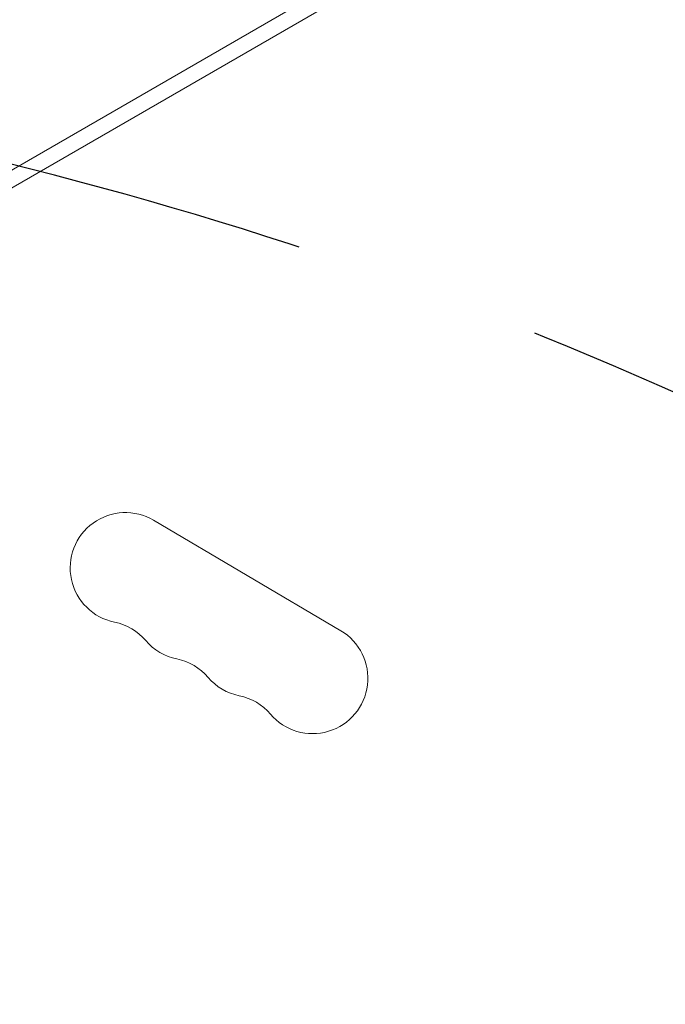
# Model space of a CAD drawing. Units: millimetres. Extents: x -6489 to 6162, y -5668 to 5858.
# Drawn here: x -3538 to -3374, y 280 to 529 of the extents above; entities that cross this region are included whole.
import ezdxf

# ---------------------------------------------------------------- set-up
doc = ezdxf.new("R2010")
doc.units = ezdxf.units.MM
doc.header["$LTSCALE"] = 20
doc.linetypes.add('HIDDEN', pattern=[9.524999999999999, 6.35, -3.175])
for name, color, linetype in [('2d', 230, 'Continuous'), ('EN-Free_Space', 10, 'HIDDEN'), ('EN-Free_Space_Hatch', 10, 'HIDDEN')]:
    doc.layers.add(name, color=color, linetype=linetype)

msp = doc.modelspace()

# ---------------------------------------------------------------- hatches: boundary and pattern name
at = {"layer": 'EN-Free_Space_Hatch'}
h = msp.add_hatch(dxfattribs=at)
h.set_pattern_fill('ANSI31', color=256, scale=100, angle=-29.99999999999657)
h.set_pattern_definition([(15.00000000000343, (-4105.48981853217, -280.0421323130454), (-82.1750468200687, 306.6814498467742), [])])
h.paths.add_polyline_path([(-2912.670926639873, -979.1087454868521, 0.4142135623730951), (-3278.696330424393, 386.9166582975648, 0.4142135623730951), (-4644.72173420881, 20.89125451304477), (-5565.733567624303, -1574.348035334973, 0.4142135623730951), (-5199.708163839782, -2940.373439119389, 0.4142135623730951), (-3833.682760055365, -2574.348035334869)])

# ---------------------------------------------------------------- linework, layer by layer
at = {"layer": '2d', "lineweight": 0}
for p, q in [((-3629.261409037522, 438.9425194630762), (-3155.879514371551, 712.2496837779594)), ((-3153.96061486613, 708.8324055551902), (-3627.342509532096, 435.5252412402995)), ((-3503.651832403929, 402.1110727309981), (-3456.277972919363, 374.1697514033193))]:
    msp.add_line(p, q, dxfattribs=at)
for centre, radius, start, end in [((-3510.764168741884, 390.0522721349269), 13.99999999999997, 59.46769960960883, 258.5775864413848), ((-3516.309311083462, 362.606846351899), 14.00000000000113, 40.3578127778335, 78.5775864413848), ((-3463.390309257317, 362.1109508072476), 14.00000000000006, 220.3578127778289, 59.46769960961105), ((-3494.972882247028, 380.7384983590343), 14.00000000000045, 220.3578127778335, 258.5775864413848), ((-3500.518024588607, 353.2930725760066), 14.00000000000054, 40.35781277783121, 78.5775864413848), ((-3479.181595752174, 371.4247245831407), 13.99999999999944, 220.3578127778335, 258.577586441388), ((-3484.726738093751, 343.9792988001147), 13.99999999999955, 40.35781277782891, 78.57758644138639)]:
    msp.add_arc(centre, radius, start, end, dxfattribs=at)
at = {"layer": 'EN-Free_Space', "elevation": 1.1087100395853e-09, "flags": 128}
msp.add_lwpolyline([(-3833.682760055365, -2574.348035334869), (-2912.670926639872, -979.1087454868518, 0.414213562373095), (-3278.696330424393, 386.9166582975649, 0.414213562373095), (-4644.72173420881, 20.89125451304488), (-5565.733567624302, -1574.348035334973, 0.414213562373095), (-5199.708163839782, -2940.373439119389, 0.414213562373095)], format="xyb", close=True, dxfattribs=at)

doc.saveas('drawing.dxf')
